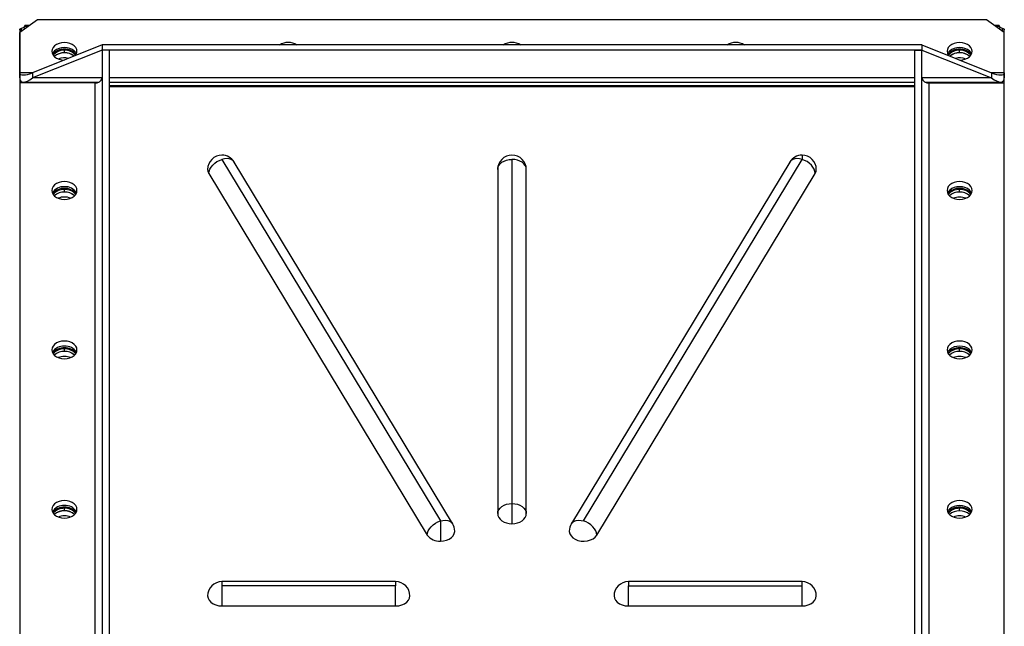
# Model space of a CAD drawing. Units: millimetres. Extents: x -9065 to 13635, y -12905 to 12817.
# Drawn here: x -2727 to -2177, y -10016 to -9677 of the extents above; entities that cross this region are included whole.
import ezdxf

# ---------------------------------------------------------------- set-up
doc = ezdxf.new("R2010")
doc.units = ezdxf.units.MM

msp = doc.modelspace()

# ---------------------------------------------------------------- linework, layer by layer
at = {"color": 7, "linetype": 'Continuous', "lineweight": 25}
for p, q in [((-2717.28, -9676.53), (-2727.28, -9683.6)), ((-2721.92, -9679.81), (-2724.49, -9679.81)), ((-2187.28, -9676.53), (-2717.28, -9676.53)), ((-2177.28, -9683.6), (-2187.28, -9676.53)), ((-2180.07, -9679.81), (-2182.63, -9679.81)), ((-2727.28, -9682.24), (-2727.28, -10314.43)), ((-2727.28, -9706.23), (-2727.28, -9683.6)), ((-2726.18, -9682.82), (-2726.18, -9681.33)), ((-2724.28, -9681.48), (-2725.16, -9680.86)), ((-2724.49, -9680.14), (-2722.38, -9680.14)), ((-2182.18, -9680.14), (-2180.07, -9680.14)), ((-2179.4, -9680.86), (-2180.28, -9681.48)), ((-2178.38, -9681.33), (-2178.38, -9682.82)), ((-2177.28, -10314.43), (-2177.28, -9682.24)), ((-2177.28, -9706.23), (-2177.28, -9683.6)), ((-2681.28, -9690.67), (-2720.2, -9706.23)), ((-2681.28, -9690.67), (-2681.28, -9693.5)), ((-2223.28, -9690.67), (-2681.28, -9690.67)), ((-2223.28, -9690.67), (-2223.28, -9693.5)), ((-2223.28, -9690.67), (-2184.35, -9706.23)), ((-2681.28, -9693.5), (-2720.2, -9709.06)), ((-2702.28, -9693.08), (-2702.28, -9693.64)), ((-2702.28, -9695.06), (-2702.28, -9693.64)), ((-2223.28, -9693.5), (-2681.28, -9693.5)), ((-2681.28, -9693.5), (-2681.28, -10259.19)), ((-2677.28, -9693.5), (-2681.28, -9693.5)), ((-2677.28, -9693.5), (-2677.28, -10259.19)), ((-2227.28, -10259.19), (-2227.28, -9693.5)), ((-2227.28, -9693.5), (-2223.28, -9693.5)), ((-2223.28, -9693.5), (-2184.35, -9709.06)), ((-2223.28, -10259.19), (-2223.28, -9693.5)), ((-2202.28, -9693.08), (-2202.28, -9693.64)), ((-2202.28, -9695.06), (-2202.28, -9693.64)), ((-2727.28, -9709.06), (-2727.28, -9706.23)), ((-2720.2, -9706.23), (-2727.28, -9706.23)), ((-2720.2, -9706.23), (-2720.2, -9709.06)), ((-2184.35, -9706.23), (-2184.35, -9709.06)), ((-2177.28, -9706.23), (-2184.35, -9706.23)), ((-2177.28, -9706.23), (-2177.28, -9709.06)), ((-2685.28, -9711.89), (-2727.28, -9711.89)), ((-2727.28, -9711.89), (-2727.28, -10277.57)), ((-2726.18, -9711.89), (-2726.18, -9711.21)), ((-2725.2, -9711.4), (-2683.04, -9711.4)), ((-2681.28, -9709.06), (-2720.2, -9709.06)), ((-2685.28, -9711.89), (-2685.28, -10260.78)), ((-2227.28, -9709.06), (-2677.28, -9709.06)), ((-2677.28, -9711.4), (-2227.28, -9711.4)), ((-2184.35, -9709.06), (-2223.28, -9709.06)), ((-2221.52, -9711.4), (-2179.35, -9711.4)), ((-2219.28, -9711.89), (-2177.28, -9711.89)), ((-2219.28, -10260.78), (-2219.28, -9711.89)), ((-2178.38, -9711.21), (-2178.38, -9711.89)), ((-2177.28, -10277.57), (-2177.28, -9711.89)), ((-2677.28, -9713.3), (-2227.28, -9713.3)), ((-2677.28, -9713.87), (-2227.28, -9713.87)), ((-2614.28, -9754.59), (-2492.28, -9956.66)), ((-2485.43, -9958.18), (-2607.43, -9756.12)), ((-2452.28, -9754.59), (-2452.28, -9946.93)), ((-2297.13, -9756.12), (-2419.13, -9958.18)), ((-2412.28, -9956.66), (-2290.28, -9754.59)), ((-2290.28, -9752.25), (-2290.28, -9754.59)), ((-2621.63, -9762.47), (-2499.63, -9964.54)), ((-2460.28, -9760.25), (-2460.28, -9952.58)), ((-2444.28, -9952.58), (-2444.28, -9760.25)), ((-2404.92, -9964.54), (-2282.92, -9762.47)), ((-2702.28, -9770.86), (-2702.28, -9771.42)), ((-2702.28, -9772.84), (-2702.28, -9771.42)), ((-2202.28, -9770.86), (-2202.28, -9771.42)), ((-2202.28, -9772.84), (-2202.28, -9771.42)), ((-2702.28, -9859.95), (-2702.28, -9860.52)), ((-2702.28, -9861.93), (-2702.28, -9860.52)), ((-2202.28, -9859.95), (-2202.28, -9860.52)), ((-2202.28, -9861.93), (-2202.28, -9860.52)), ((-2702.28, -9949.05), (-2702.28, -9949.61)), ((-2452.28, -9946.93), (-2452.28, -9958.24)), ((-2202.28, -9949.05), (-2202.28, -9949.61)), ((-2702.28, -9951.03), (-2702.28, -9949.61)), ((-2202.28, -9951.03), (-2202.28, -9949.61)), ((-2492.28, -9956.66), (-2492.28, -9967.97)), ((-2517.28, -9990.55), (-2614.28, -9990.55)), ((-2614.28, -9990.55), (-2614.28, -9992.89)), ((-2517.28, -9992.89), (-2614.28, -9992.89)), ((-2614.28, -9992.89), (-2614.28, -10004.2)), ((-2517.28, -9990.55), (-2517.28, -9992.89)), ((-2517.28, -10004.2), (-2517.28, -9992.89)), ((-2290.28, -9990.55), (-2387.28, -9990.55)), ((-2387.28, -9990.55), (-2387.28, -9992.89)), ((-2387.28, -9992.89), (-2290.28, -9992.89)), ((-2387.28, -10004.2), (-2387.28, -9992.89)), ((-2290.28, -9992.89), (-2290.28, -9990.55)), ((-2290.28, -10004.2), (-2290.28, -9992.89)), ((-2614.28, -10004.2), (-2517.28, -10004.2)), ((-2387.28, -10004.2), (-2290.28, -10004.2))]:
    msp.add_line(p, q, dxfattribs=at)
at = {"color": 7, "linetype": 'Continuous', "lineweight": 25, "flags": 128}
for points in [[(-2695.28, -9694.21), (-2695.45, -9693.11), (-2695.97, -9692.06), (-2696.8, -9691.12), (-2697.91, -9690.34), (-2699.24, -9689.75), (-2700.72, -9689.38), (-2702.28, -9689.26), (-2703.84, -9689.38), (-2705.31, -9689.75), (-2706.64, -9690.34), (-2707.75, -9691.12), (-2708.58, -9692.06), (-2709.1, -9693.11), (-2709.28, -9694.21), (-2709.1, -9695.31), (-2708.58, -9696.36), (-2707.75, -9697.29), (-2706.64, -9698.08), (-2705.31, -9698.67), (-2703.84, -9699.03), (-2702.5, -9699.15)], [(-2195.28, -9694.21), (-2195.45, -9693.11), (-2195.97, -9692.06), (-2196.8, -9691.12), (-2197.91, -9690.34), (-2199.24, -9689.75), (-2200.72, -9689.38), (-2202.28, -9689.26), (-2203.84, -9689.38), (-2205.31, -9689.75), (-2206.64, -9690.34), (-2207.75, -9691.12), (-2208.58, -9692.06), (-2209.1, -9693.11), (-2209.28, -9694.21), (-2209.1, -9695.31), (-2208.58, -9696.36), (-2208.39, -9696.62)], [(-2695.57, -9695.62), (-2695.97, -9694.89), (-2696.8, -9693.95), (-2697.91, -9693.17), (-2699.24, -9692.58), (-2700.72, -9692.21), (-2702.28, -9692.09), (-2703.84, -9692.21), (-2705.31, -9692.58), (-2706.64, -9693.17), (-2707.75, -9693.95), (-2708.58, -9694.89), (-2708.99, -9695.62)], [(-2195.57, -9695.62), (-2195.97, -9694.89), (-2196.8, -9693.95), (-2197.91, -9693.17), (-2199.24, -9692.58), (-2200.72, -9692.21), (-2202.28, -9692.09), (-2203.84, -9692.21), (-2205.31, -9692.58), (-2206.64, -9693.17), (-2207.75, -9693.95), (-2208.58, -9694.89), (-2208.99, -9695.62)], [(-2202.05, -9699.15), (-2200.72, -9699.03), (-2199.24, -9698.67), (-2197.91, -9698.08), (-2196.8, -9697.29), (-2195.97, -9696.36), (-2195.45, -9695.31), (-2195.28, -9694.21)], [(-2621.63, -9762.47), (-2621.49, -9761.33), (-2621.07, -9760.14), (-2620.39, -9758.96), (-2619.48, -9757.82), (-2618.36, -9756.78), (-2617.09, -9755.87), (-2615.71, -9755.14), (-2614.28, -9754.59)], [(-2607.43, -9756.12), (-2607.48, -9756.03), (-2608.16, -9755.26), (-2609.07, -9754.68), (-2610.19, -9754.31), (-2611.46, -9754.18), (-2612.84, -9754.27), (-2614.28, -9754.59)], [(-2460.28, -9760.25), (-2460.12, -9759.15), (-2459.67, -9758.09), (-2458.93, -9757.11), (-2457.93, -9756.25), (-2456.72, -9755.55), (-2455.34, -9755.03), (-2453.84, -9754.7), (-2452.28, -9754.59)], [(-2444.28, -9760.25), (-2444.43, -9759.15), (-2444.89, -9758.09), (-2445.63, -9757.11), (-2446.62, -9756.25), (-2447.83, -9755.55), (-2449.22, -9755.03), (-2450.72, -9754.7), (-2452.28, -9754.59)], [(-2290.28, -9754.59), (-2291.71, -9754.27), (-2293.09, -9754.18), (-2294.36, -9754.31), (-2295.48, -9754.68), (-2296.39, -9755.26), (-2297.07, -9756.03), (-2297.13, -9756.12)], [(-2282.92, -9762.47), (-2283.06, -9761.33), (-2283.48, -9760.14), (-2284.16, -9758.96), (-2285.07, -9757.82), (-2286.19, -9756.78), (-2287.46, -9755.87), (-2288.84, -9755.14), (-2290.28, -9754.59)], [(-2622.28, -9760.25), (-2622.15, -9761.26), (-2621.63, -9762.47)], [(-2282.92, -9762.47), (-2282.41, -9761.29), (-2282.28, -9760.25)], [(-2702.28, -9767.04), (-2703.84, -9767.16), (-2705.31, -9767.53), (-2706.64, -9768.12), (-2707.75, -9768.9), (-2708.58, -9769.84), (-2709.1, -9770.89), (-2709.28, -9771.99), (-2709.1, -9773.09), (-2708.58, -9774.14), (-2707.75, -9775.08), (-2706.64, -9775.86), (-2705.31, -9776.45), (-2703.84, -9776.81), (-2702.28, -9776.94), (-2700.72, -9776.81), (-2699.24, -9776.45), (-2697.91, -9775.86), (-2696.8, -9775.08), (-2695.97, -9774.14), (-2695.45, -9773.09), (-2695.28, -9771.99), (-2695.45, -9770.89), (-2695.97, -9769.84), (-2696.8, -9768.9), (-2697.91, -9768.12), (-2699.24, -9767.53), (-2700.72, -9767.16), (-2702.28, -9767.04)], [(-2202.28, -9776.94), (-2200.72, -9776.81), (-2199.24, -9776.45), (-2197.91, -9775.86), (-2196.8, -9775.08), (-2195.97, -9774.14), (-2195.45, -9773.09), (-2195.28, -9771.99), (-2195.45, -9770.89), (-2195.97, -9769.84), (-2196.8, -9768.9), (-2197.91, -9768.12), (-2199.24, -9767.53), (-2200.72, -9767.16), (-2202.28, -9767.04), (-2203.84, -9767.16), (-2205.31, -9767.53), (-2206.64, -9768.12), (-2207.75, -9768.9), (-2208.58, -9769.84), (-2209.1, -9770.89), (-2209.28, -9771.99), (-2209.1, -9773.09), (-2208.58, -9774.14), (-2207.75, -9775.08), (-2206.64, -9775.86), (-2205.31, -9776.45), (-2203.84, -9776.81), (-2202.28, -9776.94)], [(-2195.57, -9773.4), (-2195.97, -9772.67), (-2196.8, -9771.73), (-2197.91, -9770.95), (-2199.24, -9770.36), (-2200.72, -9769.99), (-2202.28, -9769.87), (-2203.84, -9769.99), (-2205.31, -9770.36), (-2206.64, -9770.95), (-2207.75, -9771.73), (-2208.58, -9772.67), (-2208.99, -9773.4)], [(-2702.28, -9856.13), (-2703.84, -9856.26), (-2705.31, -9856.63), (-2706.64, -9857.21), (-2707.75, -9858), (-2708.58, -9858.94), (-2709.1, -9859.98), (-2709.28, -9861.08), (-2709.1, -9862.19), (-2708.58, -9863.23), (-2707.75, -9864.17), (-2706.64, -9864.95), (-2705.31, -9865.54), (-2703.84, -9865.91), (-2702.28, -9866.03), (-2700.72, -9865.91), (-2699.24, -9865.54), (-2697.91, -9864.95), (-2696.8, -9864.17), (-2695.97, -9863.23), (-2695.45, -9862.19), (-2695.28, -9861.08), (-2695.45, -9859.98), (-2695.97, -9858.94), (-2696.8, -9858), (-2697.91, -9857.21), (-2699.24, -9856.63), (-2700.72, -9856.26), (-2702.28, -9856.13)], [(-2202.28, -9866.03), (-2200.72, -9865.91), (-2199.24, -9865.54), (-2197.91, -9864.95), (-2196.8, -9864.17), (-2195.97, -9863.23), (-2195.45, -9862.19), (-2195.28, -9861.08), (-2195.45, -9859.98), (-2195.97, -9858.94), (-2196.8, -9858), (-2197.91, -9857.21), (-2199.24, -9856.63), (-2200.72, -9856.26), (-2202.28, -9856.13), (-2203.84, -9856.26), (-2205.31, -9856.63), (-2206.64, -9857.21), (-2207.75, -9858), (-2208.58, -9858.94), (-2209.1, -9859.98), (-2209.28, -9861.08), (-2209.1, -9862.19), (-2208.58, -9863.23), (-2207.75, -9864.17), (-2206.64, -9864.95), (-2205.31, -9865.54), (-2203.84, -9865.91), (-2202.28, -9866.03)], [(-2195.57, -9862.5), (-2195.97, -9861.77), (-2196.8, -9860.83), (-2197.91, -9860.04), (-2199.24, -9859.45), (-2200.72, -9859.09), (-2202.28, -9858.96), (-2203.84, -9859.09), (-2205.31, -9859.45), (-2206.64, -9860.04), (-2207.75, -9860.83), (-2208.58, -9861.77), (-2208.99, -9862.5)], [(-2702.28, -9945.23), (-2703.84, -9945.35), (-2705.31, -9945.72), (-2706.64, -9946.31), (-2707.75, -9947.09), (-2708.58, -9948.03), (-2709.1, -9949.08), (-2709.28, -9950.18), (-2709.1, -9951.28), (-2708.58, -9952.33), (-2707.75, -9953.27), (-2706.64, -9954.05), (-2705.31, -9954.64), (-2703.84, -9955.01), (-2702.28, -9955.13), (-2700.72, -9955.01), (-2699.24, -9954.64), (-2697.91, -9954.05), (-2696.8, -9953.27), (-2695.97, -9952.33), (-2695.45, -9951.28), (-2695.28, -9950.18), (-2695.45, -9949.08), (-2695.97, -9948.03), (-2696.8, -9947.09), (-2697.91, -9946.31), (-2699.24, -9945.72), (-2700.72, -9945.35), (-2702.28, -9945.23)], [(-2460.28, -9952.58), (-2460.12, -9951.48), (-2459.67, -9950.42), (-2458.93, -9949.44), (-2457.93, -9948.58), (-2456.72, -9947.88), (-2455.34, -9947.36), (-2453.84, -9947.04), (-2452.28, -9946.93)], [(-2452.28, -9946.93), (-2450.72, -9947.04), (-2449.22, -9947.36), (-2447.83, -9947.88), (-2446.62, -9948.58), (-2445.63, -9949.44), (-2444.89, -9950.42), (-2444.43, -9951.48), (-2444.28, -9952.58)], [(-2202.28, -9955.13), (-2200.72, -9955.01), (-2199.24, -9954.64), (-2197.91, -9954.05), (-2196.8, -9953.27), (-2195.97, -9952.33), (-2195.45, -9951.28), (-2195.28, -9950.18), (-2195.45, -9949.08), (-2195.97, -9948.03), (-2196.8, -9947.09), (-2197.91, -9946.31), (-2199.24, -9945.72), (-2200.72, -9945.35), (-2202.28, -9945.23), (-2203.84, -9945.35), (-2205.31, -9945.72), (-2206.64, -9946.31), (-2207.75, -9947.09), (-2208.58, -9948.03), (-2209.1, -9949.08), (-2209.28, -9950.18), (-2209.1, -9951.28), (-2208.58, -9952.33), (-2207.75, -9953.27), (-2206.64, -9954.05), (-2205.31, -9954.64), (-2203.84, -9955.01), (-2202.28, -9955.13)], [(-2195.57, -9951.59), (-2195.97, -9950.86), (-2196.8, -9949.92), (-2197.91, -9949.14), (-2199.24, -9948.55), (-2200.72, -9948.18), (-2202.28, -9948.06), (-2203.84, -9948.18), (-2205.31, -9948.55), (-2206.64, -9949.14), (-2207.75, -9949.92), (-2208.58, -9950.86), (-2208.99, -9951.59)], [(-2460.28, -9952.58), (-2460.12, -9953.69), (-2459.67, -9954.75), (-2458.93, -9955.73), (-2457.93, -9956.58), (-2456.72, -9957.29), (-2455.34, -9957.81), (-2453.84, -9958.13), (-2452.28, -9958.24)], [(-2452.28, -9958.24), (-2450.72, -9958.13), (-2449.22, -9957.81), (-2447.83, -9957.29), (-2446.62, -9956.58), (-2445.63, -9955.73), (-2444.89, -9954.75), (-2444.43, -9953.69), (-2444.28, -9952.58)], [(-2499.63, -9964.54), (-2499.49, -9963.39), (-2499.07, -9962.21), (-2498.39, -9961.02), (-2497.48, -9959.89), (-2496.36, -9958.85), (-2495.09, -9957.94), (-2493.71, -9957.2), (-2492.28, -9956.66)], [(-2492.28, -9956.66), (-2490.84, -9956.34), (-2489.46, -9956.24), (-2488.19, -9956.38), (-2487.07, -9956.75), (-2486.16, -9957.33), (-2485.48, -9958.1), (-2485.43, -9958.18)], [(-2419.13, -9958.18), (-2419.07, -9958.1), (-2418.39, -9957.33), (-2417.48, -9956.75), (-2416.36, -9956.38), (-2415.09, -9956.24), (-2413.71, -9956.34), (-2412.28, -9956.66)], [(-2404.92, -9964.54), (-2405.06, -9963.39), (-2405.48, -9962.21), (-2406.16, -9961.02), (-2407.07, -9959.89), (-2408.19, -9958.85), (-2409.46, -9957.94), (-2410.84, -9957.2), (-2412.28, -9956.66)], [(-2492.28, -9967.97), (-2490.54, -9967.84), (-2488.88, -9967.44), (-2487.38, -9966.79), (-2486.12, -9965.93), (-2485.16, -9964.9), (-2484.54, -9963.74), (-2484.28, -9962.52), (-2484.28, -9962.32)], [(-2420.28, -9962.32), (-2420.27, -9962.57), (-2419.99, -9963.83), (-2419.32, -9965), (-2418.3, -9966.04), (-2416.98, -9966.9), (-2415.42, -9967.52), (-2413.7, -9967.88), (-2411.92, -9967.97), (-2410.15, -9967.77), (-2408.48, -9967.3), (-2407.01, -9966.58), (-2405.8, -9965.64), (-2404.92, -9964.54)], [(-2622.28, -9998.55), (-2622.08, -9999.81), (-2621.49, -10001), (-2620.53, -10002.07), (-2619.27, -10002.97), (-2617.75, -10003.64), (-2616.06, -10004.06), (-2614.28, -10004.2)], [(-2517.28, -10004.2), (-2515.5, -10004.06), (-2513.81, -10003.64), (-2512.29, -10002.97), (-2511.02, -10002.07), (-2510.07, -10001), (-2509.48, -9999.81), (-2509.28, -9998.55)], [(-2395.28, -9998.55), (-2395.08, -9999.81), (-2394.49, -10001), (-2393.53, -10002.07), (-2392.27, -10002.97), (-2390.75, -10003.64), (-2389.06, -10004.06), (-2387.28, -10004.2)], [(-2290.28, -10004.2), (-2288.5, -10004.06), (-2286.81, -10003.64), (-2285.29, -10002.97), (-2284.02, -10002.07), (-2283.07, -10001), (-2282.48, -9999.81), (-2282.28, -9998.55)]]:
    msp.add_lwpolyline(points, dxfattribs=at)
at = {"color": 7, "linetype": 'Continuous', "lineweight": 25}
for centre, radius, start, end in [((-2727.04, -9678.14), 3.31, 285.073, 304.6728), ((-2726.41, -9679.02), 2.23, 304.3857, 329.9398), ((-2178.14, -9679.02), 2.23, 210.0602, 235.6143), ((-2177.52, -9678.14), 3.31, 235.3272, 254.927), ((-2577.28, -9698.29), 9.05, 57.2447, 122.7553), ((-2452.28, -9698.29), 9.05, 57.2447, 122.7553), ((-2327.28, -9698.29), 9.05, 57.2447, 122.7553), ((-2702.81, -9700.33), 7.27, 85.8137, 144.6081), ((-2702.64, -9701.33), 7.7, 87.2856, 140.1554), ((-2702.26, -9703.72), 8.72, 51.5158, 130.7094), ((-2702.57, -9703.12), 8.07, 87.9258, 131.8168), ((-2701.75, -9700.33), 7.27, 35.3919, 94.1863), ((-2701.85, -9701.19), 7.56, 39.325, 93.234), ((-2702.06, -9703.4), 8.34, 51.2413, 91.483), ((-2699.24, -9694.12), 3.97, 320.8279, 358.7122), ((-2202.81, -9700.33), 7.27, 85.8137, 144.6081), ((-2202.64, -9701.33), 7.7, 87.2856, 140.1554), ((-2202.29, -9703.69), 8.7, 49.1827, 128.5921), ((-2202.49, -9703.4), 8.34, 88.517, 128.7587), ((-2201.75, -9700.33), 7.27, 35.3919, 94.1863), ((-2201.85, -9701.19), 7.56, 39.325, 93.234), ((-2201.93, -9702.98), 7.93, 47.7775, 92.4799), ((-2702.27, -9707.42), 9.54, 76.2149, 111.1308), ((-2202.28, -9707.38), 9.51, 68.8021, 103.8522), ((-2684.78, -9708.35), 3.57, 261.9505, 348.5782), ((-2219.78, -9708.35), 3.57, 191.4218, 278.0495), ((-2614.28, -9760.25), 8, 90, 180), ((-2614.28, -9760.25), 8, 31.122, 90), ((-2452.28, -9760.25), 8, 90, 180), ((-2452.28, -9760.25), 8, 0, 90), ((-2290.28, -9760.25), 8, 90, 148.878), ((-2290.28, -9760.25), 8, 0, 90), ((-2702.87, -9776.88), 7.04, 85.1889, 150.3937), ((-2702.81, -9778.11), 7.27, 85.8137, 144.6081), ((-2702.64, -9779.11), 7.7, 87.2856, 140.1554), ((-2702.28, -9781.35), 8.6, 48.7241, 131.2759), ((-2702.57, -9780.9), 8.07, 87.9258, 131.8168), ((-2701.69, -9776.88), 7.04, 29.6063, 94.8111), ((-2701.75, -9778.11), 7.27, 35.3919, 94.1863), ((-2701.85, -9778.97), 7.56, 39.325, 93.234), ((-2701.93, -9780.76), 7.93, 47.7775, 92.4799), ((-2202.81, -9778.11), 7.27, 85.8137, 144.6081), ((-2202.64, -9779.11), 7.7, 87.2856, 140.1554), ((-2202.57, -9780.9), 8.07, 87.9258, 131.8169), ((-2201.75, -9778.11), 7.27, 35.3919, 94.1863), ((-2201.85, -9778.97), 7.56, 39.325, 93.234), ((-2201.93, -9780.76), 7.93, 47.7775, 92.4799), ((-2702.28, -9785.08), 9.43, 68.644, 111.356), ((-2202.34, -9784.9), 9.24, 89.6058, 111.3943), ((-2202.21, -9784.9), 9.24, 68.6057, 90.3942), ((-2702.87, -9865.98), 7.04, 85.1889, 150.3937), ((-2702.81, -9867.21), 7.27, 85.8137, 144.6082), ((-2702.64, -9868.21), 7.7, 87.2856, 140.1555), ((-2701.69, -9865.98), 7.04, 29.6063, 94.8111), ((-2701.75, -9867.21), 7.27, 35.3918, 94.1863), ((-2701.85, -9868.07), 7.56, 39.3249, 93.234), ((-2202.81, -9867.21), 7.27, 85.8137, 144.6081), ((-2202.64, -9868.21), 7.7, 87.2856, 140.1555), ((-2201.75, -9867.21), 7.27, 35.3919, 94.1863), ((-2201.85, -9868.07), 7.56, 39.3249, 93.234), ((-2702.28, -9870.45), 8.6, 48.7241, 131.2759), ((-2702.57, -9870), 8.07, 87.9258, 131.8169), ((-2702.28, -9874.18), 9.43, 68.644, 111.356), ((-2701.93, -9869.86), 7.93, 47.7775, 92.4799), ((-2202.57, -9870), 8.07, 87.9258, 131.8169), ((-2202.34, -9874), 9.24, 89.6058, 111.3943), ((-2201.93, -9869.86), 7.93, 47.7775, 92.4799), ((-2202.21, -9874), 9.24, 68.6057, 90.3942), ((-2702.87, -9955.07), 7.04, 85.1889, 150.3937), ((-2702.81, -9956.3), 7.27, 85.8137, 144.6082), ((-2701.69, -9955.07), 7.04, 29.6063, 94.8111), ((-2701.75, -9956.3), 7.27, 35.3918, 94.1863), ((-2202.81, -9956.3), 7.27, 85.8137, 144.6081), ((-2201.75, -9956.3), 7.27, 35.3919, 94.1863), ((-2702.64, -9957.31), 7.7, 87.2856, 140.1555), ((-2702.28, -9959.54), 8.6, 48.7241, 131.2759), ((-2702.57, -9959.09), 8.07, 87.9258, 131.8168), ((-2702.28, -9963.28), 9.43, 68.644, 111.356), ((-2701.85, -9957.16), 7.56, 39.3249, 93.234), ((-2701.93, -9958.95), 7.93, 47.7775, 92.4799), ((-2202.64, -9957.31), 7.7, 87.2856, 140.1554), ((-2202.57, -9959.09), 8.07, 87.9258, 131.8168), ((-2202.34, -9963.1), 9.24, 89.6058, 111.3943), ((-2201.85, -9957.16), 7.56, 39.325, 93.234), ((-2201.93, -9958.95), 7.93, 47.7775, 92.4799), ((-2202.21, -9963.1), 9.24, 68.6057, 90.3942), ((-2492.28, -9962.32), 8, 0, 31.122), ((-2412.28, -9962.32), 8, 148.878, 180), ((-2492.78, -9959.45), 8.54, 216.5875, 273.3501), ((-2614.28, -9998.55), 8, 90, 180), ((-2517.28, -9998.55), 8, 0, 90), ((-2387.28, -9998.55), 8, 90, 180), ((-2290.28, -9998.55), 8, 0, 90)]:
    msp.add_arc(centre, radius, start, end, dxfattribs=at)
for centre, major_axis, ratio, start_param, end_param in [((-2720.2, -9703.4), (6.99, 3.23), 0.337379, 2.986981, 4.557778), ((-2184.35, -9703.4), (6.99, -3.23), 0.337379, 4.867, 6.437797), ((-2720.2, -9703.4), (6.36, 7.56), 0.409861, 2.688198, 4.258994), ((-2184.35, -9703.4), (-6.36, 7.56), 0.409861, 2.024191, 3.594988)]:
    msp.add_ellipse(centre, major_axis=major_axis, ratio=ratio, start_param=start_param, end_param=end_param, dxfattribs=at)
for points, knots in [([(-2724.49, -9680.14), (-2724.46, -9680.06), (-2724.4, -9679.9), (-2724.36, -9679.8), (-2724.34, -9679.82), (-2724.34, -9679.83)], [0, 0, 0, 0, 0.439099, 0.891312, 1, 1, 1, 1]), ([(-2180.19, -9679.82), (-2180.19, -9679.82), (-2180.18, -9679.82), (-2180.15, -9679.87), (-2180.11, -9679.97), (-2180.08, -9680.08), (-2180.07, -9680.14)], [0, 0, 0, 0, 0.159551, 0.434256, 0.714367, 1, 1, 1, 1]), ([(-2727.27, -9682.24), (-2727.27, -9682.22), (-2727.28, -9682.14), (-2727.24, -9682.01), (-2727.16, -9681.85), (-2727.03, -9681.7), (-2726.86, -9681.57), (-2726.65, -9681.46), (-2726.42, -9681.37), (-2726.26, -9681.35), (-2726.18, -9681.33)], [0, 0, 0, 0, 0.052179, 0.179908, 0.310078, 0.442763, 0.578034, 0.715955, 0.856591, 1, 1, 1, 1]), ([(-2178.38, -9681.33), (-2178.25, -9681.36), (-2178, -9681.42), (-2177.65, -9681.6), (-2177.39, -9681.85), (-2177.28, -9682.08), (-2177.28, -9682.21), (-2177.28, -9682.24)], [0, 0, 0, 0, 0.220912, 0.448422, 0.683412, 0.926681, 1, 1, 1, 1])]:
    msp.add_open_spline(points, degree=3, knots=knots, dxfattribs=at)

doc.saveas('drawing.dxf')
